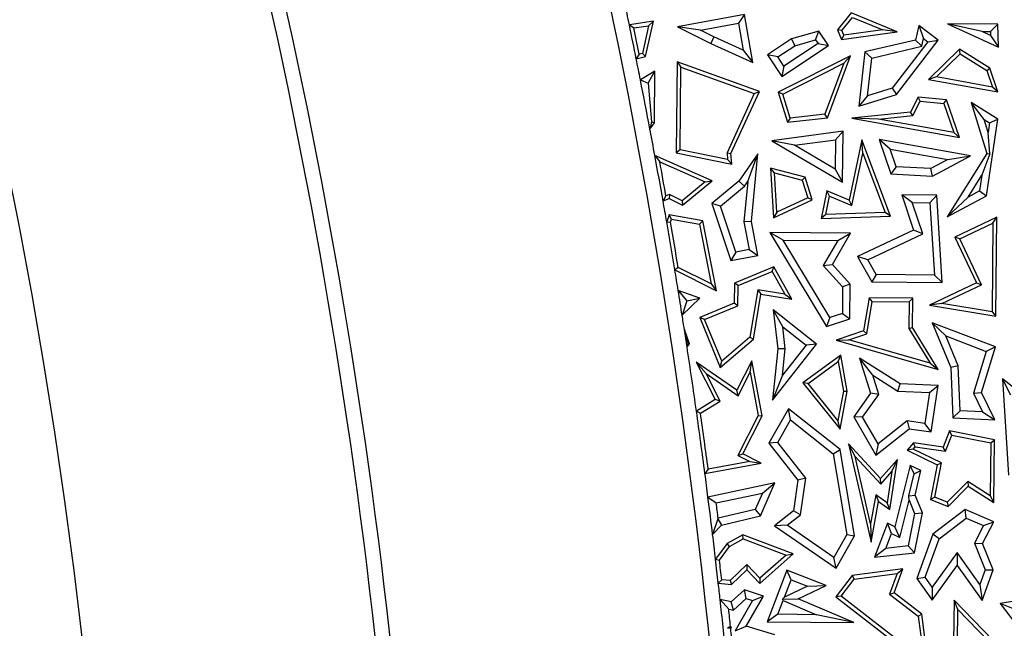
# Model space of a CAD drawing. Units: millimetres. Extents: x 0 to 420, y 0 to 297.
# Drawn here: x 175 to 185, y 199 to 205 of the extents above; entities that cross this region are included whole.
import ezdxf

# ---------------------------------------------------------------- set-up
doc = ezdxf.new("R2010")
doc.units = ezdxf.units.MM

msp = doc.modelspace()

# ---------------------------------------------------------------- linework, layer by layer
at = {"color": 7, "linetype": 'Continuous', "lineweight": 25}
for p, q in [((183.1801, 204.6696), (183.0497, 204.5094)), ((183.6138, 204.4914), (183.1801, 204.6696)), ((181.3105, 204.5919), (181.0824, 204.557)), ((181.235, 204.2587), (181.3105, 204.5919)), ((181.2647, 204.5492), (181.3105, 204.5919)), ((182.1699, 204.6559), (181.5376, 204.5369)), ((181.7562, 204.5063), (182.1129, 204.5734)), ((182.1699, 204.6559), (182.1129, 204.5734)), ((182.1129, 204.5734), (182.1578, 204.3194)), ((182.2505, 204.2004), (182.1699, 204.6559)), ((183.0904, 204.5036), (183.1909, 204.6271)), ((183.1909, 204.6271), (183.479, 204.5087)), ((181.0824, 204.557), (181.1245, 204.5277)), ((181.1245, 204.5277), (181.2647, 204.5492)), ((181.2647, 204.5492), (181.2054, 204.2873)), ((181.7562, 204.5063), (181.5376, 204.5369)), ((181.5376, 204.5369), (181.8517, 204.3795)), ((181.882, 204.4433), (181.7562, 204.5063)), ((182.873, 204.4988), (182.616, 204.4246)), ((182.8428, 204.4167), (182.873, 204.4988)), ((182.9637, 204.362), (182.873, 204.4988)), ((183.0904, 204.5036), (183.0497, 204.5094)), ((183.0497, 204.5094), (183.0872, 204.42)), ((183.0872, 204.42), (183.6138, 204.4914)), ((183.1093, 204.4586), (183.0904, 204.5036)), ((183.479, 204.5087), (183.1093, 204.4586)), ((183.6138, 204.4914), (183.479, 204.5087)), ((183.819, 204.5524), (183.7873, 204.413)), ((184.0026, 204.4109), (183.819, 204.5524)), ((183.819, 204.5524), (183.8633, 204.4292)), ((184.4177, 204.4943), (184.0889, 204.5681)), ((184.0889, 204.5681), (184.5709, 204.3461)), ((184.5653, 204.5634), (184.0889, 204.5681)), ((184.4177, 204.4943), (184.4966, 204.4935)), ((184.4975, 204.4576), (184.4177, 204.4943)), ((184.5653, 204.5634), (184.4966, 204.4935)), ((184.4966, 204.4935), (184.4975, 204.4576)), ((184.5709, 204.3461), (184.5653, 204.5634)), ((181.882, 204.4433), (181.8517, 204.3795)), ((182.1578, 204.3194), (181.882, 204.4433)), ((182.616, 204.4246), (182.3876, 204.2732)), ((182.616, 204.4246), (182.6459, 204.3599)), ((182.6459, 204.3599), (182.8428, 204.4167)), ((182.8428, 204.4167), (182.8659, 204.3818)), ((183.1093, 204.4586), (183.0872, 204.42)), ((183.7873, 204.413), (183.3097, 204.3006)), ((183.9036, 204.3981), (183.5657, 203.9597)), ((183.608, 203.8991), (184.0026, 204.4109)), ((183.8463, 204.3544), (183.7873, 204.413)), ((183.8463, 204.3544), (183.8633, 204.4292)), ((183.8633, 204.4292), (183.9036, 204.3981)), ((183.9036, 204.3981), (184.0026, 204.4109)), ((184.4975, 204.4576), (184.5709, 204.3461)), ((181.8517, 204.3795), (182.2505, 204.2004)), ((182.1578, 204.3194), (182.2505, 204.2004)), ((182.4854, 204.2534), (182.6459, 204.3599)), ((182.5227, 204.0696), (182.9637, 204.362)), ((182.8659, 204.3818), (182.5425, 204.1673)), ((182.8659, 204.3818), (182.9637, 204.362)), ((183.3097, 204.3006), (183.2518, 203.7874)), ((183.3743, 204.2433), (183.3097, 204.3006)), ((183.3743, 204.2433), (183.8463, 204.3544)), ((184.2037, 204.3278), (183.9117, 204.042)), ((184.4902, 204.1478), (184.2037, 204.3278)), ((184.2085, 204.2832), (184.2037, 204.3278)), ((181.1751, 204.2794), (181.1479, 204.2358)), ((181.1479, 204.2358), (181.235, 204.2587)), ((181.2054, 204.2873), (181.1751, 204.2794)), ((181.2054, 204.2873), (181.235, 204.2587)), ((181.5343, 204.2076), (181.5257, 203.3463)), ((182.3113, 203.9278), (181.5343, 204.2076)), ((181.5343, 204.2076), (181.5691, 204.1576)), ((182.4854, 204.2534), (182.3876, 204.2732)), ((182.3876, 204.2732), (182.5227, 204.0696)), ((182.5425, 204.1673), (182.4854, 204.2534)), ((183.174, 204.2654), (182.4891, 203.9197)), ((182.9569, 203.6791), (183.174, 204.2654)), ((183.1098, 204.1935), (183.174, 204.2654)), ((183.334, 203.8871), (183.3743, 204.2433)), ((183.9852, 204.0646), (184.2085, 204.2832)), ((184.2085, 204.2832), (184.4609, 204.1245)), ((181.3249, 204.1208), (181.1875, 204.0366)), ((181.2593, 204.0051), (181.3249, 204.1208)), ((181.32, 203.6321), (181.3249, 204.1208)), ((181.5613, 203.3751), (181.5691, 204.1576)), ((181.5691, 204.1576), (182.2632, 203.9076)), ((182.5425, 204.1673), (182.5227, 204.0696)), ((182.5318, 203.9018), (183.1098, 204.1935)), ((183.1098, 204.1935), (182.9314, 203.7118)), ((184.4609, 204.1245), (184.4902, 204.1478)), ((184.4609, 204.1245), (184.5139, 203.9694)), ((184.5667, 203.9241), (184.4902, 204.1478)), ((181.1875, 204.0366), (181.2593, 204.0051)), ((183.9852, 204.0646), (183.9117, 204.042)), ((183.9117, 204.042), (184.5667, 203.9241)), ((184.5139, 203.9694), (183.9852, 204.0646)), ((181.2593, 204.0051), (181.2923, 203.6412)), ((182.0425, 203.3412), (182.3113, 203.9278)), ((182.2632, 203.9076), (182.3113, 203.9278)), ((182.5318, 203.9018), (182.4891, 203.9197)), ((182.4891, 203.9197), (182.5784, 203.6381)), ((183.5657, 203.9597), (183.334, 203.8871)), ((183.5657, 203.9597), (183.608, 203.8991)), ((184.5667, 203.9241), (184.5139, 203.9694)), ((182.2632, 203.9076), (182.0066, 203.3475)), ((182.6033, 203.6763), (182.5318, 203.9018)), ((183.2518, 203.7874), (183.608, 203.8991)), ((183.334, 203.8871), (183.2518, 203.7874)), ((183.8123, 203.8744), (183.7391, 203.7325)), ((183.7617, 203.6993), (183.8327, 203.837)), ((184.0816, 203.8481), (183.8123, 203.8744)), ((183.8327, 203.837), (183.8123, 203.8744)), ((183.8327, 203.837), (184.0556, 203.8152)), ((184.0556, 203.8152), (184.0816, 203.8481)), ((184.2029, 203.4934), (184.0816, 203.8481)), ((184.0556, 203.8152), (184.1501, 203.5387)), ((184.4362, 203.6637), (184.3123, 203.8249)), ((184.3123, 203.8249), (184.462, 203.3429)), ((184.5642, 203.6665), (184.3123, 203.8249)), ((181.2923, 203.6412), (181.277, 203.5727)), ((181.2923, 203.6412), (181.32, 203.6321)), ((182.5784, 203.6381), (182.9569, 203.6791)), ((182.6033, 203.6763), (182.5784, 203.6381)), ((182.9314, 203.7118), (182.6033, 203.6763)), ((182.9569, 203.6791), (182.9314, 203.7118)), ((183.7391, 203.7325), (183.1846, 203.6768)), ((183.4387, 203.6669), (183.1846, 203.6768)), ((183.1846, 203.6768), (184.2029, 203.4934)), ((183.4387, 203.6669), (183.7617, 203.6993)), ((184.1501, 203.5387), (183.4387, 203.6669)), ((183.7617, 203.6993), (183.7391, 203.7325)), ((184.4744, 203.5406), (184.4362, 203.6637)), ((184.4362, 203.6637), (184.4877, 203.6313)), ((184.458, 202.9418), (184.5642, 203.6665)), ((184.4877, 203.6313), (184.5642, 203.6665)), ((181.277, 203.5727), (181.32, 203.6321)), ((183.103, 203.5518), (182.4302, 203.4615)), ((183.103, 203.5518), (183.0316, 203.4711)), ((183.0982, 203.0707), (183.103, 203.5518)), ((184.4877, 203.6313), (184.4744, 203.5406)), ((182.6427, 203.4189), (182.4302, 203.4615)), ((182.4302, 203.4615), (183.0982, 203.0707)), ((182.6427, 203.4189), (183.0316, 203.4711)), ((183.0316, 203.4711), (183.0289, 203.193)), ((183.2791, 203.4692), (183.1604, 202.8999)), ((183.2889, 203.3432), (183.2791, 203.4692)), ((183.5502, 202.7488), (183.2791, 203.4692)), ((184.3072, 203.3187), (183.4429, 203.4733)), ((183.5484, 203.3828), (183.4429, 203.4733)), ((183.4429, 203.4733), (183.5541, 203.148)), ((184.2029, 203.4934), (184.1501, 203.5387)), ((184.4902, 203.3392), (184.4744, 203.5406)), ((181.5613, 203.3751), (181.5257, 203.3463)), ((182.0116, 203.2851), (181.5613, 203.3751)), ((183.0289, 203.193), (182.6427, 203.4189)), ((183.6055, 203.2159), (183.5484, 203.3828)), ((183.5484, 203.3828), (184.0941, 203.2852)), ((181.8641, 203.083), (181.3236, 203.3228)), ((181.3236, 203.3228), (181.3704, 203.2635)), ((181.5257, 203.3463), (182.0506, 203.2413)), ((182.0066, 203.3475), (182.0425, 203.3412)), ((182.0066, 203.3475), (182.0116, 203.2851)), ((182.0116, 203.2851), (182.0506, 203.2413)), ((182.0506, 203.2413), (182.0425, 203.3412)), ((182.2983, 203.3386), (182.118, 203.0805)), ((182.2017, 203.0772), (182.2983, 203.3386)), ((182.2356, 202.7001), (182.2983, 203.3386)), ((183.1862, 202.8508), (183.2889, 203.3432)), ((183.2889, 203.3432), (183.4998, 202.7825)), ((184.0941, 203.2852), (183.9308, 203.1983)), ((183.9466, 203.1268), (184.3072, 203.3187)), ((184.462, 203.3429), (184.0853, 202.7435)), ((184.0941, 203.2852), (184.3072, 203.3187)), ((184.4902, 203.3392), (184.4152, 203.1358)), ((184.462, 203.3429), (184.4902, 203.3392)), ((181.3704, 203.2635), (181.7976, 203.0739)), ((182.7429, 203.119), (182.4152, 203.2038)), ((182.4536, 203.1574), (182.4152, 203.2038)), ((182.4152, 203.2038), (182.4463, 202.7325)), ((183.0289, 203.193), (183.0982, 203.0707)), ((183.6055, 203.2159), (183.5541, 203.148)), ((183.9308, 203.1983), (183.6055, 203.2159)), ((183.9466, 203.1268), (183.9308, 203.1983)), ((181.5859, 202.8535), (181.8641, 203.083)), ((181.7976, 203.0739), (181.8641, 203.083)), ((182.4781, 202.7863), (182.4536, 203.1574)), ((182.4536, 203.1574), (182.7152, 203.0897)), ((182.7152, 203.0897), (182.7429, 203.119)), ((182.7152, 203.0897), (182.7683, 202.9222)), ((182.8113, 202.9033), (182.7429, 203.119)), ((183.5541, 203.148), (183.9466, 203.1268)), ((184.2859, 202.9301), (184.4152, 203.1358)), ((184.4152, 203.1358), (184.3934, 202.9873)), ((181.7976, 203.0739), (181.5811, 202.8953)), ((182.118, 203.0805), (181.862, 202.8688)), ((181.9442, 202.8452), (182.1703, 203.0322)), ((182.1703, 203.0322), (182.118, 203.0805)), ((182.2017, 203.0772), (182.1644, 202.697)), ((182.1703, 203.0322), (182.2017, 203.0772)), ((182.9501, 202.9882), (182.8958, 202.728)), ((183.1604, 202.8999), (182.9501, 202.9882)), ((182.9758, 202.9392), (182.9501, 202.9882)), ((181.4283, 202.9422), (181.4012, 202.8929)), ((181.4012, 202.8929), (181.4592, 202.9168)), ((181.4606, 202.9555), (181.4283, 202.9422)), ((181.4606, 202.9555), (181.4592, 202.9168)), ((181.4592, 202.9168), (181.5859, 202.8535)), ((181.5811, 202.8953), (181.4606, 202.9555)), ((181.5811, 202.8953), (181.5859, 202.8535)), ((182.4463, 202.7325), (182.8113, 202.9033)), ((182.7683, 202.9222), (182.4781, 202.7863)), ((182.8113, 202.9033), (182.7683, 202.9222)), ((182.9395, 202.7647), (182.9758, 202.9392)), ((182.9758, 202.9392), (183.1862, 202.8508)), ((183.1862, 202.8508), (183.1604, 202.8999)), ((183.988, 202.9465), (183.6587, 202.9498)), ((183.757, 202.8783), (183.6587, 202.9498)), ((183.6587, 202.9498), (183.7695, 202.6185)), ((183.988, 202.9465), (183.9218, 202.8766)), ((184.0406, 202.1215), (183.988, 202.9465)), ((184.0853, 202.7435), (184.458, 202.9418)), ((184.2859, 202.9301), (184.0853, 202.7435)), ((184.3934, 202.9873), (184.2859, 202.9301)), ((184.3934, 202.9873), (184.458, 202.9418)), ((181.9442, 202.8452), (181.862, 202.8688)), ((181.862, 202.8688), (182.0415, 202.3296)), ((182.089, 202.4103), (181.9442, 202.8452)), ((183.757, 202.8783), (183.9218, 202.8766)), ((183.8562, 202.5815), (183.757, 202.8783)), ((183.9218, 202.8766), (183.9654, 202.1928)), ((181.4577, 202.7611), (181.4356, 202.696)), ((181.7756, 202.7047), (181.4577, 202.7611)), ((181.4814, 202.7211), (181.4577, 202.7611)), ((181.4719, 202.6932), (181.4814, 202.7211)), ((181.4814, 202.7211), (181.7457, 202.6742)), ((182.4781, 202.7863), (182.4463, 202.7325)), ((182.9395, 202.7647), (182.8958, 202.728)), ((182.8958, 202.728), (183.5502, 202.7488)), ((183.4998, 202.7825), (182.9395, 202.7647)), ((183.5502, 202.7488), (183.4998, 202.7825)), ((184.5549, 202.7388), (184.1587, 202.5519)), ((184.5191, 202.6829), (184.5549, 202.7388)), ((184.5457, 201.8041), (184.5549, 202.7388)), ((181.4356, 202.696), (181.4719, 202.6932)), ((181.7457, 202.6742), (181.7756, 202.7047)), ((181.7457, 202.6742), (181.8568, 202.1085)), ((181.9053, 202.0449), (181.7756, 202.7047)), ((182.2356, 202.7001), (182.1644, 202.697)), ((182.1644, 202.697), (182.2136, 202.4335)), ((182.2959, 202.3771), (182.2356, 202.7001)), ((183.7695, 202.6185), (183.2377, 202.3677)), ((183.8562, 202.5815), (183.7695, 202.6185)), ((184.2057, 202.5351), (184.5191, 202.6829)), ((184.5191, 202.6829), (184.5108, 201.8457)), ((182.5365, 202.524), (182.4109, 202.5958)), ((182.4109, 202.5958), (182.9471, 201.7063)), ((183.1738, 202.5883), (182.4109, 202.5958)), ((182.5365, 202.524), (183.0524, 202.5189)), ((182.9784, 201.791), (182.5365, 202.524)), ((183.0026, 202.2916), (183.1738, 202.5883)), ((183.0524, 202.5189), (183.1738, 202.5883)), ((183.3366, 202.3364), (183.8562, 202.5815)), ((184.2057, 202.5351), (184.1587, 202.5519)), ((184.1587, 202.5519), (184.3633, 202.1183)), ((184.4102, 202.1014), (184.2057, 202.5351)), ((182.2136, 202.4335), (182.089, 202.4103)), ((182.2136, 202.4335), (182.2959, 202.3771)), ((183.0524, 202.5189), (182.9159, 202.2824)), ((182.089, 202.4103), (182.0415, 202.3296)), ((182.0415, 202.3296), (182.2959, 202.3771)), ((183.3366, 202.3364), (183.2377, 202.3677)), ((183.2377, 202.3677), (183.3739, 202.1281)), ((181.5444, 202.2644), (181.5126, 202.2409)), ((181.8568, 202.1085), (181.5444, 202.2644)), ((182.4468, 202.2707), (182.0754, 202.1177)), ((182.4313, 202.2262), (182.4468, 202.2707)), ((182.6177, 201.9656), (182.4468, 202.2707)), ((182.9159, 202.2824), (183.0026, 202.2916)), ((182.9159, 202.2824), (183.0983, 202.0805)), ((183.1691, 202.1073), (183.0026, 202.2916)), ((183.4151, 202.1982), (183.3366, 202.3364)), ((181.5126, 202.2409), (181.9053, 202.0449)), ((182.1105, 202.0939), (182.4313, 202.2262)), ((182.4313, 202.2262), (182.5514, 202.0118)), ((183.4151, 202.1982), (183.3739, 202.1281)), ((183.9654, 202.1928), (183.4151, 202.1982)), ((183.9654, 202.1928), (184.0406, 202.1215)), ((181.8568, 202.1085), (181.9053, 202.0449)), ((182.0754, 202.1177), (182.0735, 201.9271)), ((182.1105, 202.0939), (182.0754, 202.1177)), ((182.1086, 201.9034), (182.1105, 202.0939)), ((183.0983, 202.0805), (183.0958, 201.8299)), ((183.1691, 202.1073), (183.0983, 202.0805)), ((183.1658, 201.7788), (183.1691, 202.1073)), ((183.3739, 202.1281), (184.0406, 202.1215)), ((184.3633, 202.1183), (183.9191, 201.9088)), ((184.0362, 201.925), (184.4102, 202.1014)), ((184.3633, 202.1183), (184.4102, 202.1014)), ((181.7496, 201.9742), (181.5442, 202.0469)), ((181.5442, 202.0469), (181.6267, 201.9479)), ((181.5814, 201.8138), (181.7496, 201.9742)), ((181.6267, 201.9479), (181.7496, 201.9742)), ((182.2973, 202.0521), (182.2224, 201.6051)), ((182.2551, 201.5866), (182.3263, 202.0118)), ((182.5514, 202.0118), (182.2973, 202.0521)), ((182.2973, 202.0521), (182.3263, 202.0118)), ((182.3263, 202.0118), (182.6177, 201.9656)), ((182.5514, 202.0118), (182.6177, 201.9656)), ((183.3487, 201.9781), (183.2964, 201.6648)), ((183.7631, 201.974), (183.3487, 201.9781)), ((183.3785, 201.9425), (183.3487, 201.9781)), ((183.7275, 201.9391), (183.7631, 201.974)), ((183.7603, 201.6983), (183.7631, 201.974)), ((181.6267, 201.9479), (181.5814, 201.8138)), ((182.0735, 201.9271), (181.7478, 201.7929)), ((181.7939, 201.7737), (182.1086, 201.9034)), ((182.1086, 201.9034), (182.0735, 201.9271)), ((183.3277, 201.6381), (183.3785, 201.9425)), ((183.3785, 201.9425), (183.7275, 201.9391)), ((183.7275, 201.9391), (183.725, 201.6886)), ((184.0362, 201.925), (183.9191, 201.9088)), ((183.9191, 201.9088), (184.5457, 201.8041)), ((184.5108, 201.8457), (184.0362, 201.925)), ((181.7939, 201.7737), (181.7478, 201.7929)), ((181.7478, 201.7929), (181.9425, 201.3204)), ((182.5325, 201.7041), (182.4428, 201.8648)), ((182.4428, 201.8648), (182.4859, 201.4949)), ((182.853, 201.541), (182.4428, 201.8648)), ((182.9784, 201.791), (182.9471, 201.7063)), ((182.9471, 201.7063), (183.1658, 201.7788)), ((183.0958, 201.8299), (182.9784, 201.791)), ((183.0958, 201.8299), (183.1658, 201.7788)), ((184.5108, 201.8457), (184.5457, 201.8041)), ((181.9566, 201.3788), (181.7939, 201.7737)), ((182.5568, 201.4953), (182.5325, 201.7041)), ((182.5325, 201.7041), (182.7539, 201.5293)), ((183.725, 201.6886), (183.7603, 201.6983)), ((183.725, 201.6886), (183.9251, 201.359)), ((184.0022, 201.3), (183.7603, 201.6983)), ((184.5428, 201.5146), (183.9461, 201.7423)), ((184.0735, 201.6182), (183.9461, 201.7423)), ((183.9461, 201.7423), (184.1202, 201.3196)), ((181.6027, 201.6772), (181.6357, 201.5456)), ((181.6498, 201.5433), (181.6027, 201.6772)), ((182.2224, 201.6051), (181.9566, 201.3788)), ((182.2224, 201.6051), (182.2551, 201.5866)), ((183.2964, 201.6648), (183.0381, 201.5788)), ((183.1568, 201.5812), (183.3277, 201.6381)), ((183.3277, 201.6381), (183.2964, 201.6648)), ((184.0735, 201.6182), (184.456, 201.4722)), ((184.1901, 201.3351), (184.0735, 201.6182)), ((181.6357, 201.5456), (181.6277, 201.5148)), ((181.6277, 201.5148), (181.6498, 201.5433)), ((181.6357, 201.5456), (181.6498, 201.5433)), ((181.9425, 201.3204), (182.2551, 201.5866)), ((182.4343, 201.0106), (182.853, 201.541)), ((182.7539, 201.5293), (182.5303, 201.246)), ((182.853, 201.541), (182.7539, 201.5293)), ((183.0381, 201.5788), (183.1568, 201.5812)), ((183.0381, 201.5788), (184.0022, 201.3)), ((183.9251, 201.359), (183.1568, 201.5812)), ((184.4098, 201.0821), (184.5428, 201.5146)), ((184.5428, 201.5146), (184.456, 201.4722)), ((182.4859, 201.4949), (182.4343, 201.0106)), ((182.5568, 201.4953), (182.4859, 201.4949)), ((182.5303, 201.246), (182.5568, 201.4953)), ((183.082, 201.4375), (182.7236, 201.1737)), ((183.0571, 201.3754), (183.082, 201.4375)), ((183.1425, 201.0947), (183.082, 201.4375)), ((183.3844, 201.2455), (183.2587, 201.4092)), ((183.2587, 201.4092), (183.3634, 201.0779)), ((183.641, 201.1657), (183.2587, 201.4092)), ((184.456, 201.4722), (184.3342, 201.0761)), ((182.0984, 201.105), (181.715, 201.371)), ((181.8096, 201.2624), (181.715, 201.371)), ((181.715, 201.371), (181.895, 201.0159)), ((181.9425, 201.3204), (181.9566, 201.3788)), ((182.241, 201.3833), (182.0984, 201.105)), ((182.2251, 201.275), (182.241, 201.3833)), ((182.337, 200.8617), (182.241, 201.3833)), ((182.7742, 201.1671), (183.0571, 201.3754)), ((183.0571, 201.3754), (183.1067, 201.0949)), ((183.9251, 201.359), (184.0022, 201.3)), ((184.1901, 201.3351), (184.1202, 201.3196)), ((184.1202, 201.3196), (184.1418, 200.8438)), ((184.2093, 200.9112), (184.1901, 201.3351)), ((181.9412, 201.0029), (181.8096, 201.2624)), ((181.8096, 201.2624), (182.1114, 201.0531)), ((182.1114, 201.0531), (182.2251, 201.275)), ((182.2251, 201.275), (182.3001, 200.8672)), ((182.5303, 201.246), (182.4343, 201.0106)), ((183.3844, 201.2455), (183.6189, 201.0962)), ((183.4413, 201.0658), (183.3844, 201.2455)), ((182.7742, 201.1671), (182.7236, 201.1737)), ((182.7236, 201.1737), (183.075, 200.737)), ((183.0546, 200.8187), (182.7742, 201.1671)), ((183.6189, 201.0962), (183.641, 201.1657)), ((184.0007, 201.1485), (183.641, 201.1657)), ((183.9195, 201.0818), (184.0007, 201.1485)), ((183.9358, 200.7103), (184.0007, 201.1485)), ((184.9953, 200.9057), (184.6088, 201.2109)), ((184.6891, 201.0576), (184.6088, 201.2109)), ((184.6088, 201.2109), (184.6658, 200.3031)), ((182.1114, 201.0531), (182.0984, 201.105)), ((183.1067, 201.0949), (183.0546, 200.8187)), ((183.075, 200.737), (183.1425, 201.0947)), ((183.1067, 201.0949), (183.1425, 201.0947)), ((183.3634, 201.0779), (183.2041, 200.8531)), ((183.2878, 200.8493), (183.4413, 201.0658)), ((183.4413, 201.0658), (183.3634, 201.0779)), ((183.6189, 201.0962), (183.9195, 201.0818)), ((183.9195, 201.0818), (183.8764, 200.7904)), ((184.3342, 201.0761), (184.4098, 201.0821)), ((184.3342, 201.0761), (184.42, 200.9011)), ((184.5359, 200.825), (184.4098, 201.0821)), ((181.895, 201.0159), (181.7168, 200.9068)), ((181.755, 200.8888), (181.9412, 201.0029)), ((181.9412, 201.0029), (181.895, 201.0159)), ((181.7168, 200.9068), (181.755, 200.8888)), ((182.3001, 200.8672), (182.1064, 200.4893)), ((182.1539, 200.5046), (182.337, 200.8617)), ((182.3001, 200.8672), (182.337, 200.8617)), ((182.5859, 200.9296), (182.4018, 200.606)), ((183.0757, 200.5433), (182.5859, 200.9296)), ((182.6066, 200.8234), (182.5859, 200.9296)), ((183.2878, 200.8493), (183.2041, 200.8531)), ((183.2041, 200.8531), (183.4133, 200.4921)), ((183.4335, 200.598), (183.2878, 200.8493)), ((184.2093, 200.9112), (184.1418, 200.8438)), ((184.42, 200.9011), (184.2093, 200.9112)), ((184.42, 200.9011), (184.5359, 200.825)), ((182.4865, 200.6121), (182.6066, 200.8234)), ((182.6066, 200.8234), (183.0106, 200.5048)), ((183.075, 200.737), (183.0546, 200.8187)), ((183.7079, 200.8154), (183.4335, 200.598)), ((183.8764, 200.7904), (183.7079, 200.8154)), ((183.7079, 200.8154), (183.7278, 200.7411)), ((183.9358, 200.7103), (183.8764, 200.7904)), ((184.1418, 200.8438), (184.5359, 200.825)), ((183.4133, 200.4921), (183.7278, 200.7411)), ((183.7278, 200.7411), (183.9358, 200.7103)), ((184.1072, 200.7198), (184.049, 200.5674)), ((184.0719, 200.5283), (184.1296, 200.6795)), ((184.1296, 200.6795), (184.1072, 200.7198)), ((184.5341, 200.6362), (184.1072, 200.7198)), ((184.1296, 200.6795), (184.4985, 200.6072)), ((182.4865, 200.6121), (182.4018, 200.606)), ((182.4018, 200.606), (182.676, 200.2542)), ((182.75, 200.274), (182.4865, 200.6121)), ((183.218, 200.4772), (183.1541, 200.5985)), ((183.1541, 200.5985), (183.3671, 199.668)), ((183.4577, 200.2695), (183.1541, 200.5985)), ((183.4335, 200.598), (183.4133, 200.4921)), ((183.7698, 200.6087), (183.7074, 200.537)), ((183.7643, 200.5487), (183.7838, 200.571)), ((183.7838, 200.571), (183.7698, 200.6087)), ((184.049, 200.5674), (183.7698, 200.6087)), ((183.7838, 200.571), (184.0719, 200.5283)), ((184.4985, 200.6072), (184.4936, 200.1078)), ((184.4985, 200.6072), (184.5341, 200.6362)), ((184.5282, 200.044), (184.5341, 200.6362)), ((182.1064, 200.4893), (182.1539, 200.5046)), ((182.1064, 200.4893), (182.22, 200.4311)), ((182.3283, 200.4152), (182.1539, 200.5046)), ((183.0106, 200.5048), (183.0757, 200.5433)), ((183.0106, 200.5048), (183.1378, 199.7411)), ((183.2115, 199.728), (183.0757, 200.5433)), ((183.3632, 199.8432), (183.218, 200.4772)), ((183.218, 200.4772), (183.4585, 200.2167)), ((183.7643, 200.5487), (183.7074, 200.537)), ((183.7074, 200.537), (183.9932, 200.3986)), ((184.033, 200.4185), (183.7643, 200.5487)), ((184.0719, 200.5283), (184.049, 200.5674)), ((181.7971, 200.3174), (182.3283, 200.4152)), ((182.22, 200.4311), (181.8272, 200.3588)), ((182.22, 200.4311), (182.3283, 200.4152)), ((183.616, 200.4511), (183.4577, 200.2695)), ((183.546, 199.9779), (183.616, 200.4511)), ((183.5635, 200.3372), (183.616, 200.4511)), ((183.7368, 200.394), (183.5905, 199.8136)), ((183.774, 200.3142), (183.7368, 200.394)), ((183.8384, 200.3449), (183.7368, 200.394)), ((183.9932, 200.3986), (183.9295, 200.0712)), ((183.9697, 200.0935), (184.033, 200.4185)), ((183.9932, 200.3986), (184.033, 200.4185)), ((181.8272, 200.3588), (181.7971, 200.3174)), ((183.4585, 200.2167), (183.5635, 200.3372)), ((183.5635, 200.3372), (183.5195, 200.0399)), ((183.7237, 200.107), (183.774, 200.3142)), ((183.774, 200.3142), (183.8384, 200.3449)), ((183.7839, 200.1118), (183.8384, 200.3449)), ((182.4584, 200.2285), (181.8257, 200.0956)), ((182.3234, 199.9165), (182.4584, 200.2285)), ((182.3396, 200.1315), (182.4584, 200.2285)), ((182.676, 200.2542), (182.6353, 199.9659)), ((182.75, 200.274), (182.676, 200.2542)), ((182.7012, 199.9278), (182.75, 200.274)), ((183.4585, 200.2167), (183.4577, 200.2695)), ((184.2815, 200.2429), (184.0882, 200.0483)), ((184.0971, 200.0072), (184.2865, 200.1979)), ((184.4936, 200.1078), (184.2815, 200.2429)), ((184.2815, 200.2429), (184.2865, 200.1979)), ((184.2865, 200.1979), (184.5282, 200.044)), ((181.9039, 200.0399), (182.3396, 200.1315)), ((182.3396, 200.1315), (182.2728, 199.9771)), ((183.4128, 200.1156), (183.3632, 199.8432)), ((183.5195, 200.0399), (183.4128, 200.1156)), ((183.4128, 200.1156), (183.4376, 200.0548)), ((183.7237, 200.107), (183.7839, 200.1118)), ((183.7267, 200.0654), (183.7237, 200.107)), ((183.8523, 199.9456), (183.7839, 200.1118)), ((184.4936, 200.1078), (184.5282, 200.044)), ((181.8257, 200.0956), (181.9039, 200.0399)), ((183.3671, 199.668), (183.4376, 200.0548)), ((183.4376, 200.0548), (183.546, 199.9779)), ((183.546, 199.9779), (183.5195, 200.0399)), ((183.6377, 199.7123), (183.7267, 200.0654)), ((183.7267, 200.0654), (183.779, 199.9384)), ((183.9697, 200.0935), (183.9295, 200.0712)), ((183.9295, 200.0712), (184.0971, 200.0072)), ((184.0882, 200.0483), (183.9697, 200.0935)), ((184.0882, 200.0483), (184.0971, 200.0072)), ((182.2728, 199.9771), (181.9219, 199.8948)), ((182.2728, 199.9771), (182.3234, 199.9165)), ((182.6353, 199.9659), (182.4544, 199.8249)), ((182.5735, 199.8283), (182.7012, 199.9278)), ((182.7012, 199.9278), (182.6353, 199.9659)), ((183.779, 199.9384), (183.7192, 199.6331)), ((183.7785, 199.5687), (183.8523, 199.9456)), ((183.779, 199.9384), (183.8523, 199.9456)), ((184.2572, 199.978), (183.9513, 199.7437)), ((184.2673, 199.8968), (184.2572, 199.978)), ((184.5264, 199.8616), (184.2572, 199.978)), ((181.9188, 199.8903), (181.8697, 199.741)), ((181.8697, 199.741), (181.9536, 199.8298)), ((181.9219, 199.8948), (181.9188, 199.8903)), ((181.9188, 199.8903), (181.9536, 199.8298)), ((181.9536, 199.8298), (182.3234, 199.9165)), ((182.5735, 199.8283), (182.4544, 199.8249)), ((182.4544, 199.8249), (183.0376, 199.4221)), ((183.0143, 199.5239), (182.5735, 199.8283)), ((183.3632, 199.8432), (183.3671, 199.668)), ((183.5214, 199.8471), (183.399, 199.5264)), ((183.5905, 199.8136), (183.5214, 199.8471)), ((183.5598, 199.7501), (183.5214, 199.8471)), ((184.0107, 199.7003), (184.2673, 199.8968)), ((184.2673, 199.8968), (184.4292, 199.8268)), ((184.4292, 199.8268), (184.3441, 199.6611)), ((184.4215, 199.6575), (184.5264, 199.8616)), ((184.4292, 199.8268), (184.5264, 199.8616)), ((182.1551, 199.7385), (182.0059, 199.6551)), ((182.6313, 199.5592), (182.1551, 199.7385)), ((182.158, 199.6997), (182.1551, 199.7385)), ((183.1378, 199.7411), (183.0143, 199.5239)), ((183.1378, 199.7411), (183.2115, 199.728)), ((183.5061, 199.6093), (183.5598, 199.7501)), ((183.5598, 199.7501), (183.6377, 199.7123)), ((183.6377, 199.7123), (183.5905, 199.8136)), ((183.9513, 199.7437), (183.8014, 199.3263)), ((184.0107, 199.7003), (183.9513, 199.7437)), ((182.0059, 199.6551), (181.8974, 199.5075)), ((182.0298, 199.6281), (182.0059, 199.6551)), ((182.0298, 199.6281), (182.158, 199.6997)), ((182.158, 199.6997), (182.5641, 199.5468)), ((183.0376, 199.4221), (183.2115, 199.728)), ((183.8802, 199.337), (184.0107, 199.7003)), ((184.3441, 199.6611), (184.4464, 199.4061)), ((184.3441, 199.6611), (184.4215, 199.6575)), ((184.5219, 199.4074), (184.4215, 199.6575)), ((181.9341, 199.4978), (182.0298, 199.6281)), ((182.3144, 199.2786), (182.6313, 199.5592)), ((182.5641, 199.5468), (182.3166, 199.3277)), ((182.5641, 199.5468), (182.6313, 199.5592)), ((183.5061, 199.6093), (183.399, 199.5264)), ((183.399, 199.5264), (183.7785, 199.5687)), ((183.7192, 199.6331), (183.5061, 199.6093)), ((183.7785, 199.5687), (183.7192, 199.6331)), ((184.1824, 199.5713), (183.9459, 199.2436)), ((184.1824, 199.5713), (184.1817, 199.4498)), ((184.3961, 199.2677), (184.1824, 199.5713)), ((181.8974, 199.5075), (181.9341, 199.4978)), ((182.194, 199.4573), (182.0344, 199.3065)), ((182.194, 199.4573), (182.1926, 199.4075)), ((182.3166, 199.3277), (182.194, 199.4573)), ((183.0376, 199.4221), (183.0143, 199.5239)), ((182.0472, 199.27), (182.1926, 199.4075)), ((182.1926, 199.4075), (182.3144, 199.2786)), ((182.5707, 199.4037), (182.3851, 198.9178)), ((182.6114, 199.3127), (182.5707, 199.4037)), ((182.944, 199.2611), (182.5707, 199.4037)), ((183.6678, 199.4159), (183.1892, 199.353)), ((183.2083, 199.3199), (183.6144, 199.3733)), ((183.6144, 199.3733), (183.5423, 199.1785)), ((183.5843, 199.1905), (183.6678, 199.4159)), ((183.6144, 199.3733), (183.6678, 199.4159)), ((183.9451, 199.1221), (184.1817, 199.4498)), ((184.1817, 199.4498), (184.4162, 199.1166)), ((184.4464, 199.4061), (184.3961, 199.2677)), ((184.4162, 199.1166), (184.5219, 199.4074)), ((184.4464, 199.4061), (184.5219, 199.4074)), ((181.9553, 199.3131), (181.9235, 199.2804)), ((181.9235, 199.2804), (182.0472, 199.27)), ((182.0344, 199.3065), (181.9553, 199.3131)), ((182.0344, 199.3065), (182.0472, 199.27)), ((182.3166, 199.3277), (182.3144, 199.2786)), ((182.5495, 199.1506), (182.6114, 199.3127)), ((182.6114, 199.3127), (182.7653, 199.2539)), ((183.1892, 199.353), (183.0349, 199.1516)), ((183.0842, 199.158), (183.2083, 199.3199)), ((183.1892, 199.353), (183.2083, 199.3199)), ((183.8014, 199.3263), (183.8802, 199.337)), ((183.8014, 199.3263), (183.9451, 199.1221)), ((183.9459, 199.2436), (183.8802, 199.337)), ((184.3961, 199.2677), (184.4162, 199.1166)), ((182.1711, 199.2177), (182.0455, 199.1039)), ((182.3491, 199.1584), (182.1711, 199.2177)), ((182.1879, 199.1377), (182.1711, 199.2177)), ((182.7653, 199.2539), (182.5495, 199.1506)), ((182.6779, 199.1339), (182.944, 199.2611)), ((182.7653, 199.2539), (182.944, 199.2611)), ((183.5423, 199.1785), (183.5843, 199.1905)), ((183.5423, 199.1785), (183.8128, 198.9695)), ((183.8459, 198.9885), (183.5843, 199.1905)), ((183.9459, 199.2436), (183.9451, 199.1221)), ((182.0455, 199.1039), (181.9406, 199.1275)), ((181.9406, 199.1275), (182.0214, 199.037)), ((182.0658, 199.027), (182.0455, 199.1039)), ((182.0658, 199.027), (182.1879, 199.1377)), ((182.2453, 199.1186), (182.082, 198.8316)), ((182.1873, 198.8741), (182.3491, 199.1584)), ((182.1879, 199.1377), (182.2453, 199.1186)), ((182.2453, 199.1186), (182.3491, 199.1584)), ((182.4871, 198.9874), (182.5368, 199.1173)), ((182.5311, 199.1307), (182.5495, 199.1506)), ((182.5311, 199.1307), (182.6779, 199.1339)), ((182.5368, 199.1173), (182.5311, 199.1307)), ((182.5368, 199.1173), (182.85, 198.9838)), ((183.2034, 198.9097), (182.6779, 199.1339)), ((183.0842, 199.158), (183.0349, 199.1516)), ((183.0349, 199.1516), (183.9136, 198.4728)), ((183.8675, 198.5529), (183.0842, 199.158)), ((184.152, 199.1201), (184.1481, 198.728)), ((184.5153, 198.7457), (184.152, 199.1201)), ((184.1864, 199.034), (184.152, 199.1201)), ((184.8552, 199.1335), (184.5877, 199.0888)), ((184.7146, 199.0385), (184.5877, 199.0888)), ((184.5877, 199.0888), (184.8513, 198.7424)), ((182.0214, 199.037), (182.0658, 199.027)), ((182.4871, 198.9874), (182.3851, 198.9178)), ((182.85, 198.9838), (182.4871, 198.9874)), ((183.8128, 198.9695), (183.8459, 198.9885)), ((183.9136, 198.4728), (183.8459, 198.9885)), ((184.1833, 198.7213), (184.1864, 199.034)), ((184.1864, 199.034), (184.4781, 198.7333)), ((182.3851, 198.9178), (183.2034, 198.9097)), ((183.2034, 198.9097), (182.85, 198.9838)), ((183.8128, 198.9695), (183.8675, 198.5529)), ((182.0391, 198.8719), (182.0089, 198.8589)), ((182.0443, 198.8658), (182.0089, 198.8589)), ((182.0089, 198.8589), (182.0408, 198.8554)), ((182.0391, 198.8719), (182.0443, 198.8658)), ((182.0443, 198.8658), (182.0408, 198.8554)), ((182.082, 198.8316), (182.1873, 198.8741)), ((182.459, 198.7941), (182.1873, 198.8741))]:
    msp.add_line(p, q, dxfattribs=at)
for radius in [81.9443, 69, 52.45]:
    msp.add_circle((123.8025, 192.7211), radius, dxfattribs=at)
at = {"color": 8, "linetype": 'Continuous', "lineweight": 18}
for radius in [81.9424, 72.0372, 71.5379]:
    msp.add_circle((123.8025, 192.7211), radius, dxfattribs=at)
for radius, start, end in [(81.1236, 5.610805, 84.389195), (80.723, 5.610805, 84.389195), (69.5, 311.311433, 309.268445)]:
    msp.add_arc((123.8025, 192.7211), radius, start, end, dxfattribs=at)
at = {"color": 7, "linetype": 'Continuous', "lineweight": 25}
for radius, start, end in [(63.8562, 5.55275, 23.30964), (58.35, 5.350285, 20.512105), (55.35, 5.35029, 20.5121), (55.21, 5.35029, 20.5121), (58.49, 11.674848, 11.887107), (58.49, 11.353769, 11.674848), (58.5252, 11.39037, 11.638492), (58.49, 11.154814, 11.353769), (58.49, 10.692002, 11.154814), (58.49, 10.442997, 10.692002), (58.49, 10.015031, 10.442997), (58.5252, 10.057951, 10.377583), (58.49, 9.819274, 10.015031), (58.49, 9.367143, 9.819274), (58.5252, 9.384776, 9.810499), (58.49, 9.174528, 9.367143), (58.49, 8.943359, 9.174528), (58.49, 8.807955, 8.943359), (58.49, 8.646937, 8.807955), (58.49, 8.044997, 8.646937), (58.49, 7.462358, 8.044997), (58.5252, 7.498714, 8.022337), (58.49, 7.243193, 7.462358), (58.49, 6.893242, 7.243193), (58.5605, 7.036519, 7.179539), (58.49, 6.662839, 6.893242), (58.49, 6.438911, 6.662839), (58.5252, 6.467262, 6.649251), (58.49, 6.288245, 6.438911), (58.49, 5.773833, 6.288245), (58.5605, 6.02909, 6.191559), (58.5605, 5.837031, 6.012899)]:
    msp.add_arc((123.8025, 192.7211), radius, start, end, dxfattribs=at)

doc.saveas('drawing.dxf')
